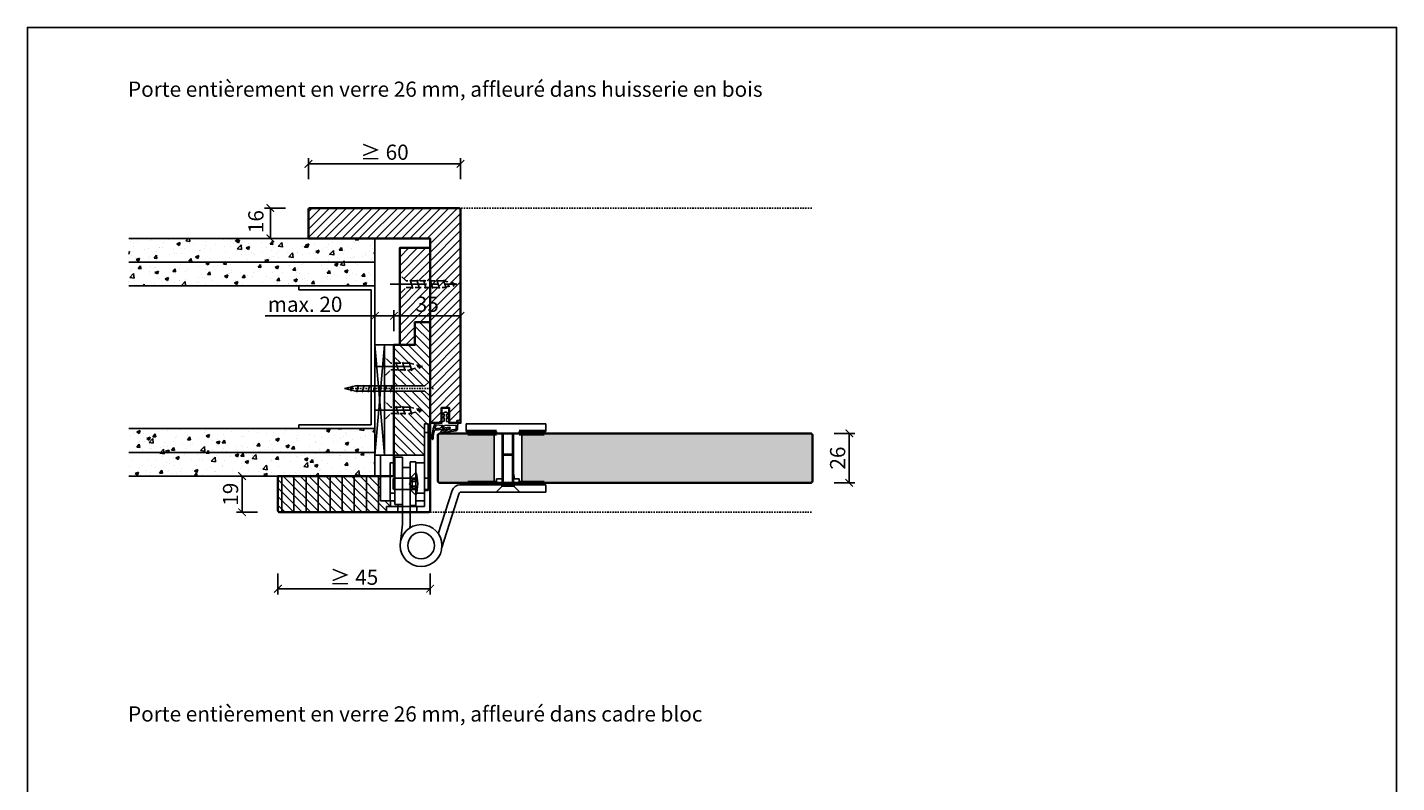
# Model space of a CAD drawing. Units: millimetres. Extents: x 1788 to 83958, y -485 to 115762.
# Drawn here: x 7391 to 8111, y 549 to 946 of the extents above; entities that cross this region are included whole.
import ezdxf

# ---------------------------------------------------------------- set-up
doc = ezdxf.new("R2010")
doc.units = ezdxf.units.MM
doc.header["$PDMODE"] = 34
doc.header["$PDSIZE"] = 5
for name, pattern in [('JIS_02_0.7', [1.35, 0.75, -0.6]), ('MITTE2', [28.575, 19.05, -3.175, 3.175, -3.175]), ('VERDECKT2', [4.7625, 3.175, -1.5875])]:
    doc.linetypes.add(name, pattern=pattern)
doc.layers.get('0').update_dxf_attribs({"true_color": 0x939598})
doc.layers.add('Z_Ansichtsfenster', color=1, linetype='Continuous', plot=False)
for name, color, linetype in [('Z_Bemaßung-Blau 0.10', 150, 'Continuous'), ('Z_Beschlag-Grau 0.10', 8, 'Continuous'), ('Z_Beschlag-Grau 0.10-RefEdit0', 8, 'Continuous'), ('Z_Linie-Rot 0.20', 1, 'Continuous'), ('Z_Schraffur-Grau 0.10', 8, 'Continuous'), ('Z_Strichlkurz-Cyan 0.25', 4, 'JIS_02_0.7'), ('Z_Wand-Grün 0.5', 3, 'Continuous')]:
    doc.layers.add(name, color=color, linetype=linetype)
doc.layers.add('Z_Kontur-Magenta 0.35', color=6, linetype='Continuous', lineweight=35)
doc.styles.add('DIN', font='txt', dxfattribs={"height": 2})
doc.styles.get("Standard").update_dxf_attribs({"font": 'arial.ttf', "height": 2.5})
doc.dimstyles.new('Bem_Automatisch', dxfattribs={"dimtxt": 2.5, "dimasz": 1, "dimexe": 0.75, "dimexo": 0.75, "dimgap": 0.5, "dimtad": 1, "dimdec": 0, "dimtxsty": 'Standard', "dimblk": 'ARCHTICK', "dimcen": 0, "dimclrd": 256, "dimclre": 256, "dimclrt": 256, "dimadec": 0, "dimazin": 0, "dimtfac": 1, "dimtdec": 0, "dimtmove": 1, "dimatfit": 2, "dimfxl": 2, "dimfxlon": 1, "dimtolj": 1, "dimtzin": 0, "dimlwd": -1, "dimlwe": -1, "dimarcsym": 0})
pattern_1 = [(135, (800, -983.6542), (-2.245064, -2.245064), [])]
pattern_2 = [(50, (5018.881, -1405.673), (18.21847, -1.59391), [1.905, -20.955]), (355, (5018.88, -1405.673), (-3.52434, 19.10568), [1.524, -16.76406]), (100.45144, (5020.399, -1405.806), (14.694125, 17.511775), [1.619, -17.80902]), (46.1842, (5018.88, -1400.593), (27.1079, -4.20423), [2.8575, -31.4325]), (96.6356, (5021.14, -1400.944), (23.74041, 24.74261), [2.4285, -26.71356]), (351.18415, (5018.88, -1400.593), (23.74041, 24.74261), [2.286, -25.14597]), (21, (5021.421, -1401.863), (15.16144, -10.22652), [1.905, -20.955]), (326, (5021.42, -1401.863), (6.1802, 18.4188), [1.524, -16.764]), (71.45144, (5022.684, -1402.716), (21.34164, 8.19228), [1.619, -17.80899]), (37.5, (5018.881, -1405.6733), (0.30886, 8.455504), [0, -16.5608, 0, -17.018, 0, -16.8275]), (7.5, (5018.881, -1405.673), (6.681966, 10.018057), [0, -9.7028, 0, -16.1798, 0, -6.4135]), (327.5, (5013.2166, -1405.673), (13.55906, -0.572874), [0, -6.35, 0, -19.812, 0, -26.289]), (317.5, (5010.677, -1405.673), (14.81292, 2.54265), [0, -8.255, 0, -13.1572, 0, -18.669])]
pattern_3 = [(50, (-2835.929, -2115.656), (18.21847, -1.59391), [1.905, -20.955]), (355, (-2835.929, -2115.656), (-3.52434, 19.10568), [1.524, -16.76406]), (100.45144, (-2834.41, -2115.788), (14.694125, 17.511775), [1.619, -17.80902]), (46.1842, (-2835.929, -2110.576), (27.1079, -4.20423), [2.8575, -31.4325]), (96.63556, (-2833.67, -2110.926), (23.74041, 24.74261), [2.4285, -26.71356]), (351.18415, (-2835.93, -2110.576), (23.74041, 24.74261), [2.286, -25.14597]), (21, (-2833.389, -2111.846), (15.16144, -10.22652), [1.905, -20.955]), (326, (-2833.389, -2111.846), (6.1802, 18.4188), [1.524, -16.764]), (71.45144, (-2832.125, -2112.698), (21.34164, 8.19228), [1.619, -17.80899]), (37.5, (-2835.929, -2115.6556), (0.30886, 8.455504), [0, -16.5608, 0, -17.018, 0, -16.8275]), (7.5, (-2835.929, -2115.656), (6.681966, 10.018057), [0, -9.7028, 0, -16.1798, 0, -6.4135]), (327.5, (-2841.593, -2115.6556), (13.55906, -0.572874), [0, -6.35, 0, -19.812, 0, -26.289]), (317.5, (-2844.133, -2115.656), (14.81292, 2.54265), [0, -8.255, 0, -13.1572, 0, -18.669])]
pattern_4 = [(45, (686.0007, -983.6542), (-2.245064, 2.245064), [])]

# ---------------------------------------------------------------- blocks, each defined once
blk = doc.blocks.new('A$C5A0A7F3F')
at = {"layer": 'Z_Beschlag-Grau 0.10'}
for p, q in [((-65.65, 56.5), (-65.65, 60.5)), ((-23.65, 60.5), (-23.65, 56.5)), ((-52.9, 55.5), (-52.9, 29.5)), ((-52.9, 53.5), (-52.9, 29.5)), ((-51.65, 55.5), (-51.65, 56.5)), ((-50.65, 55.5), (-51.65, 55.5)), ((-48.15, 55.5), (-50.65, 55.5)), ((-48.65, 55.5), (-48.65, 44)), ((-48.15, 55.5), (-48.15, 44.5)), ((-43.15, 55.5), (-48.15, 55.5)), ((-40.65, 55.5), (-43.15, 55.5)), ((-43.15, 55.5), (-43.15, 44.5)), ((-42.65, 55.5), (-42.65, 44)), ((-39.65, 55.5), (-40.65, 55.5)), ((-40.49, 55.5), (-40.65, 55.34)), ((-39.65, 55.5), (-39.65, 56.5)), ((-38.4, 55.5), (-38.4, 29.5)), ((-48.65, 44), (-48.15, 44.5)), ((-48.65, 44), (-48.65, 34.75)), ((-48.65, 44), (-42.65, 44)), ((-48.15, 44.5), (-48.15, 27.75)), ((-48.15, 44.5), (-43.15, 44.5)), ((-43.15, 44.5), (-43.15, 27.75)), ((-43.15, 44.5), (-42.65, 44)), ((-42.65, 44), (-42.65, 34.75)), ((5.75, 8.05), (5.75, 37.61)), ((9.75, 7.79), (9.75, 37.61)), ((-51.65, 29.5), (-51.65, 31.5)), ((-50.65, 31.5), (-51.65, 31.5)), ((-51.65, 28.5), (-51.65, 29.5)), ((-51.65, 29.5), (-48.65, 29.5)), ((-50.67, 31.5), (-49.15, 31.5)), ((-50.65, 31.5), (-50.67, 31.5)), ((-48.65, 34.75), (-49.15, 31.5)), ((-48.65, 34.75), (-48.65, 29.5)), ((-48.65, 29.5), (-48.65, 27.75)), ((-42.65, 34.75), (-42.65, 29.5)), ((-42.65, 31.5), (-42.15, 31.5)), ((-42.65, 29.5), (-39.65, 29.5)), ((-42.65, 29.5), (-42.65, 27.75)), ((-42.15, 31.5), (-40.65, 31.5)), ((-40.65, 31.5), (-39.65, 31.5)), ((-39.65, 31.5), (-39.65, 29.5)), ((-39.65, 28.5), (-39.65, 29.5)), ((-64.65, 28.5), (-65.65, 28.5)), ((-65.65, 28.5), (-65.65, 24.5)), ((-65.65, 24.5), (-51.9, 24.5)), ((-62.66, 28.5), (-64.65, 28.5)), ((-51.65, 28.5), (-62.66, 28.5)), ((-48.9, 27.5), (-51.9, 24.5)), ((-51.9, 24.5), (-45.65, 24.5)), ((-48.9, 28.5), (-51.65, 28.5)), ((-48.65, 28.5), (-48.9, 28.5)), ((-48.9, 27.5), (-48.9, 28.5)), ((-48.9, 27.5), (-48.65, 27.75)), ((-48.65, 27.75), (-42.65, 27.75)), ((-45.65, 24.5), (-39.4, 24.5)), ((-42.4, 28.5), (-42.65, 28.5)), ((-42.4, 27.5), (-42.65, 27.75)), ((-39.65, 28.5), (-42.4, 28.5)), ((-42.4, 27.5), (-42.4, 28.5)), ((-39.4, 24.5), (-42.4, 27.5)), ((-24.65, 28.5), (-39.65, 28.5)), ((-39.4, 24.5), (-23.86, 24.5)), ((-23.67, 28.5), (-24.65, 28.5)), ((-23.86, 24.5), (-20.59, 24.5)), ((5.95, 5.75), (5.79, 7.45)), ((10.85, -1.71), (9.76, 7.71))]:
    blk.add_line(p, q, dxfattribs=at)
at = {"layer": 'Z_Beschlag-Grau 0.10', "lineweight": 60}
for p, q in [((-64.65, 56.5), (-65.65, 56.5)), ((-64.65, 55.5), (-64.65, 56.5)), ((-51.65, 56.5), (-64.65, 56.5)), ((-51.65, 55.5), (-64.65, 55.5)), ((-24.65, 56.5), (-39.65, 56.5)), ((-24.65, 55.5), (-39.65, 55.5)), ((-24.65, 56.5), (-24.65, 55.5)), ((-23.65, 56.5), (-24.65, 56.5)), ((-64.65, 28.5), (-64.65, 29.5)), ((-64.65, 29.5), (-51.65, 29.5)), ((-39.65, 29.5), (-24.65, 29.5)), ((-24.65, 29.5), (-24.65, 28.5))]:
    blk.add_line(p, q, dxfattribs=at)
at = {"layer": 'Z_Beschlag-Grau 0.10'}
for points in [[(-65.65, 60.5), (-23.65, 60.5)], [(5.75, 37.61), (9.75, 37.61)]]:
    blk.add_lwpolyline(points, dxfattribs=at)
for points in [[(-65.65, 28.5), (-20.44, 28.5, -0.300474), (-16.33, 25.46), (-9.07, 2.72)], [(-65.65, 24.5), (-20.59, 24.5, -0.257344), (-20.1, 24.13), (-10.95, -4.54)]]:
    blk.add_lwpolyline(points, format="xyb", dxfattribs=at)
at = {"layer": 'Z_Beschlag-Grau 0.10', "extrusion": (0, 0, -1), "flags": 128}
for points in [[(-5.75, 8.05, -0.033074), (-5.79, 7.45)], [(-9.75, 7.79, -0.042094), (-9.76, 7.71)]]:
    blk.add_lwpolyline(points, format="xyb", dxfattribs=at)
at = {"layer": 'Z_Beschlag-Grau 0.10'}
for radius in [11, 7]:
    blk.add_circle((0, -3.5), radius, dxfattribs=at)
blk = doc.blocks.new('STX 9011.42 Grundriss')
for p, q in [((3, 23), (0, 23)), ((0, 23), (0, 0)), ((3, 17), (3, 23)), ((3, 3), (3, 23)), ((30, 26), (6, 26)), ((6, 26), (6, 18.5)), ((30, 3), (30, 26)), ((3, 17), (0, 17)), ((4, 18.5), (4, 14.5)), ((4, 18.5), (29, 18.5)), ((29, 14.5), (4, 14.5)), ((26, 21), (6, 21)), ((20, 21), (10, 21)), ((10, 21), (10, 18.5)), ((12, 19), (12.5, 19.5)), ((18, 19), (12, 19)), ((12, 19), (12, 10.5)), ((17.5, 19.5), (12.5, 19.5)), ((18, 19), (17.5, 19.5)), ((18, 10.5), (18, 19)), ((26, 21), (26, 18.5)), ((29, 14.5), (29, 18.5)), ((3.5, 10.5), (26.5, 10.5)), ((3.5, 7.5), (3.5, 10.5)), ((26.5, 7.5), (3.5, 7.5)), ((6, 7.5), (6, 3)), ((12, 10.5), (9, 7.5)), ((18, 10.5), (12, 10.5)), ((12, 10.5), (12.5, 10.5)), ((12, 10.5), (12, 7.5)), ((12.5, 10.5), (14.48, 10.5)), ((15, 10.8), (12.75, 9.5)), ((17.25, 9.5), (12.75, 9.5)), ((12.75, 9.5), (12.75, 6.64)), ((13.75, 9.5), (13.75, 6.54)), ((14.48, 10.5), (15, 10.5)), ((17.25, 9.5), (15, 10.8)), ((15, 10.5), (15.52, 10.5)), ((15.52, 10.5), (17.5, 10.5)), ((16.25, 9.5), (16.25, 6.54)), ((17.25, 9.5), (17.25, 6.64)), ((17.5, 10.5), (18, 10.5)), ((21, 7.5), (18, 10.5)), ((18, 10.5), (18, 7.5)), ((26, 7.5), (26, 3)), ((26.5, 10.5), (26.5, 7.5)), ((3, 7), (0, 7)), ((42, 0), (0, 0)), ((42, 3), (3, 3)), ((10, 7.19), (10, 3)), ((12, 3), (12, 0)), ((18, 3), (18, 0)), ((42, 0), (42, 3))]:
    blk.add_line(p, q)
blk.add_arc((15, 25), 18.5, 251.07536, 288.92464)
blk = doc.blocks.new('*U65')
at = {"layer": 'Z_Beschlag-Grau 0.10'}
for p, q in [((-11.3, 0), (-7.88, 0)), ((-7.88, 0), (-7.8, 0.63)), ((-7.86, 4.7), (-6.11, 5.57)), ((-7.83, 2.89), (-6.59, 3.33)), ((-7.8, 0.63), (-6.6, 0.83)), ((-6.59, 2.63), (-7.72, 2.4)), ((-6.58, 4.63), (-7.68, 4.23)), ((-6.6, 0.83), (-6.59, 2.63)), ((-6.59, 3.33), (-6.58, 4.63)), ((-5.6, 5.57), (-4.13, 4.68)), ((-5.39, 2.62), (-5.4, 0.82)), ((-5.4, 0.82), (-4.2, 0.62)), ((-5.38, 4.62), (-5.39, 3.32)), ((-5.39, 3.32), (-4.17, 2.87)), ((-4.29, 2.39), (-5.39, 2.62)), ((-4.31, 4.22), (-5.38, 4.62)), ((-4.2, 0.62), (-4.12, 0)), ((-4.12, 0), (0, 0)), ((0, 0), (0, 1.2)), ((0.5, 0), (0.49, -2.63)), ((0.5, -0.01), (0.5, 1.22)), ((-5.61, -3.38), (-11.75, -3.76)), ((-7.97, -4.21), (-6.86, -4.08)), ((-0.15, -4.09), (-7.88, -5)), ((-6.4, -1.43), (-7.74, -2.72)), ((-7.74, -2.72), (-3.69, -2.26)), ((-0.31, -1.14), (-6.4, -1.43)), ((-6.1, -3.99), (-6, -3.97)), ((-5.61, -3.38), (-4.18, -3.04)), ((-5.23, -3.88), (-4.98, -3.85)), ((-4.98, -3.85), (-4.18, -3.04)), ((-4.2, -3.76), (-3.5, -2.55)), ((-4.2, -3.76), (-1.01, -3.39)), ((-0.31, -2.69), (-0.31, -1.14))]:
    blk.add_line(p, q, dxfattribs=at)
blk.add_lwpolyline([(-11.63, -3.16, 0.036545), (-10.83, -1.1), (-7.27, -1.41), (-8.61, -2.71)], format="xyb", close=True, dxfattribs=at)
for centre, radius, start, end in [((-7.76, 2.65), 0.25, 106.65103, 279.48395), ((-7.75, 4.47), 0.25, 115.09465, 286.46616), ((-5.86, 5.02), 0.6, 64.49061, 115.09465), ((-4.24, 4.46), 0.25, 253.1191, 64.49061), ((-4.24, 2.63), 0.25, 260.10131, 72.93423), ((0.25, 1.06), 0.288, 32.39025, 151.89506), ((8.18, -8.32), 21.19, 156.86406, 180.82642), ((20.27, -11.05), 32.84, 167.16342, 175.32882), ((-7.92, -4.6), 0.4, 96.73077, 276.73077), ((-6.85, -4.18), 0.1, 21.20828, 96.73077), ((-6.48, -4.03), 0.3, 201.20828, 352.25325), ((-6.08, -4.09), 0.1, 96.73077, 172.25325), ((-5.99, -4.07), 0.1, 21.20828, 96.73077), ((-5.61, -3.93), 0.3, 201.20828, 352.25325), ((-5.22, -3.98), 0.1, 96.73077, 172.25325), ((-3.67, -2.45), 0.2, 329.89547, 96.50296), ((-1, -3.48), 0.1, 21.20828, 96.73077), ((-0.67, -3.42), 0.231, 186.16287, 64.66543), ((-0.48, -3.23), 0.1, 96.73077, 172.25325), ((-0.29, -3.01), 0.231, 210.84459, 81.89777), ((-0.21, -2.69), 0.1, 179.79263, 243.84815), ((-1.51, -2.62), 2, 312.75546, 359.79263), ((-12.77, -8.42), 0.311, 222.86475, 7.46948)]:
    blk.add_arc(centre, radius, start, end, dxfattribs=at)
blk = doc.blocks.new('*U55')
at = {"linetype": 'MITTE2'}
blk.add_line((0, 5), (0, -30), dxfattribs=at)
at = {"linetype": 'ByBlock', "lineweight": -2}
for p, q in [((2.25, -5.51), (-2.25, -6.92)), ((2.25, -9.01), (-2.25, -10.42)), ((2.25, -12.51), (-2.25, -13.92)), ((2.25, -16.01), (-2.25, -17.42)), ((2.25, -19.51), (-2.25, -20.92)), ((2.25, -23.01), (-2.25, -24.42)), ((1.12, -27.72), (-1.13, -28.53))]:
    blk.add_line(p, q, dxfattribs=at)
at = {"linetype": 'VERDECKT2', "lineweight": -2}
blk.add_lwpolyline([(0, -30), (1.75, -23.33), (1.75, -3.33), (4.5, -0.58), (4.34, 0), (-4.34, 0), (-4.5, -0.58), (-1.75, -3.33), (-1.75, -23.33)], close=True, dxfattribs=at)
blk = doc.blocks.new('*U58')
at = {"layer": 'Z_Beschlag-Grau 0.10', "color": 5}
for p, q in [((-45, 0), (-39.28, 1.39)), ((-39.28, -1.39), (-45, 0)), ((-40.76, 1.49), (-41.58, -1.29)), ((-39.28, 1.39), (-2.75, 1.39)), ((-37.71, 1.79), (-38.76, -1.79)), ((-34.74, 1.79), (-35.8, -1.79)), ((-31.78, 1.79), (-32.83, -1.79)), ((-28.81, 1.79), (-29.87, -1.79)), ((-25.85, 1.79), (-26.91, -1.79)), ((-22.88, 1.79), (-23.94, -1.79)), ((-19.92, 1.79), (-20.98, -1.79)), ((-2.75, 1.39), (-0.42, 3.5)), ((-0.42, 3.5), (0, 3.3)), ((0, 3.3), (0, -3.3)), ((-2.75, -1.39), (-39.28, -1.39)), ((-0.42, -3.5), (-2.75, -1.39)), ((0, -3.3), (-0.42, -3.5))]:
    blk.add_line(p, q, dxfattribs=at)
at = {"layer": 'Z_Beschlag-Grau 0.10', "color": 5, "linetype": 'JIS_02_0.7'}
blk.add_line((1.81, 0), (-45, 0), dxfattribs=at)
blk = doc.blocks.new('A$C34255C59')
at = {"layer": 'Z_Schraffur-Grau 0.10'}
h = blk.add_hatch(dxfattribs=at)
h.set_pattern_fill('AR-CONC', color=256, scale=0.1)
h.set_pattern_definition(pattern_3)
h.paths.add_polyline_path([(-129.48, 125), (-129.48, 112.5), (0, 112.5), (0, 125)])
h = blk.add_hatch(dxfattribs=at)
h.set_pattern_fill('AR-CONC', color=256, scale=0.1)
h.set_pattern_definition(pattern_3)
h.paths.add_polyline_path([(0, 100), (0, 112.5), (-129.48, 112.5), (-129.48, 100)])
h = blk.add_hatch(dxfattribs=at)
h.set_pattern_fill('AR-CONC', color=256, scale=0.1)
h.set_pattern_definition(pattern_3)
h.paths.add_polyline_path([(0, 12.5), (0, 25), (-40, 25), (-129.48, 25), (-129.48, 12.5)])
h = blk.add_hatch(dxfattribs=at)
h.set_pattern_fill('AR-CONC', color=256, scale=0.1)
h.set_pattern_definition(pattern_3)
h.paths.add_polyline_path([(-129.48, 12.5), (-129.48, 0), (0, 0), (0, 12.5)])
at = {"layer": 'Z_Linie-Rot 0.20'}
for points in [[(-40, 100), (0, 100), (0, 25), (-40, 25)], [(-40, 100), (-40, 98)], [(-40, 98), (-2, 98), (-2, 27), (-40, 27)], [(-40, 25), (-40, 27)]]:
    blk.add_lwpolyline(points, dxfattribs=at)
at = {"layer": 'Z_Wand-Grün 0.5'}
for points in [[(-129.48, 125), (0, 125), (0, 0), (-129.48, 0)], [(-129.48, 112.5), (0, 112.5), (0, 12.5), (-129.48, 12.5)], [(-129.48, 100), (0, 100), (0, 25), (-129.48, 25)]]:
    blk.add_lwpolyline(points, dxfattribs=at)
blk = doc.blocks.new('*U57')
at = {"linetype": 'MITTE2'}
blk.add_line((0, 5), (0, -20), dxfattribs=at)
at = {"linetype": 'ByBlock', "lineweight": -2}
for p, q in [((2.25, -6.01), (-2.25, -7.42)), ((2.25, -9.51), (-2.25, -10.92)), ((2.25, -13.01), (-2.25, -14.42)), ((1.12, -17.72), (-1.13, -18.53))]:
    blk.add_line(p, q, dxfattribs=at)
at = {"linetype": 'VERDECKT2', "lineweight": -2}
blk.add_lwpolyline([(1.75, -3.33), (4.5, -0.58), (4.34, 0), (-4.34, 0), (-4.5, -0.58), (-1.75, -3.33), (-1.75, -13.33), (0, -20), (1.75, -13.33)], close=True, dxfattribs=at)
blk = doc.blocks.new('_ArchTick')
at = {"color": 0, "linetype": 'ByBlock', "const_width": 0.15}
blk.add_lwpolyline([(-0.5, -0.5), (0.5, 0.5)], dxfattribs=at)
blk = doc.blocks.new('*D85')
at = {"layer": 'Defpoints', "color": 0, "transparency": 16777216}
for p in [(7618.61, 874.23), (7538.61, 842.48), (7618.61, 842.48)]:
    blk.add_point(p, dxfattribs=at)
at = {"layer": 'Z_Bemaßung-Blau 0.10', "transparency": 16777216}
for p, q in [((7538.61, 866.23), (7538.61, 877.23)), ((7538.61, 874.23), (7618.61, 874.23)), ((7618.61, 866.23), (7618.61, 877.23))]:
    blk.add_line(p, q, dxfattribs=at)
at = {"layer": 'Z_Bemaßung-Blau 0.10', "transparency": 16777216, "xscale": 4, "yscale": 4, "zscale": 4, "rotation": 180}
blk.add_blockref('_ArchTick', (7538.61, 874.23), dxfattribs=at)
at = {"layer": 'Z_Bemaßung-Blau 0.10', "transparency": 16777216, "xscale": 4, "yscale": 4, "zscale": 4}
blk.add_blockref('_ArchTick', (7618.61, 874.23), dxfattribs=at)
at = {"layer": 'Z_Bemaßung-Blau 0.10', "transparency": 16777216, "insert": (7578.61, 880.34), "char_height": 8, "attachment_point": 5, "style": 'DIN'}
blk.add_mtext('\\A1;≥ 60', dxfattribs=at)
blk = doc.blocks.new('*D86')
at = {"layer": 'Defpoints', "color": 0, "transparency": 16777216}
for p in [(7522.61, 695.73), (7602.61, 695.73), (7602.61, 650.78)]:
    blk.add_point(p, dxfattribs=at)
at = {"layer": 'Z_Bemaßung-Blau 0.10', "transparency": 16777216}
for p, q in [((7522.61, 658.78), (7522.61, 647.78)), ((7602.61, 658.78), (7602.61, 647.78)), ((7522.61, 650.78), (7602.61, 650.78))]:
    blk.add_line(p, q, dxfattribs=at)
at = {"layer": 'Z_Bemaßung-Blau 0.10', "transparency": 16777216, "xscale": 4, "yscale": 4, "zscale": 4, "rotation": 180}
blk.add_blockref('_ArchTick', (7522.61, 650.78), dxfattribs=at)
at = {"layer": 'Z_Bemaßung-Blau 0.10', "transparency": 16777216, "xscale": 4, "yscale": 4, "zscale": 4}
blk.add_blockref('_ArchTick', (7602.61, 650.78), dxfattribs=at)
at = {"layer": 'Z_Bemaßung-Blau 0.10', "transparency": 16777216, "insert": (7562.61, 656.83), "char_height": 8, "attachment_point": 5, "style": 'DIN'}
blk.add_mtext('\\A1;≥ 45', dxfattribs=at)
blk = doc.blocks.new('*D87')
at = {"layer": 'Defpoints', "color": 0, "transparency": 16777216}
for p in [(7503.76, 709.98), (7540.11, 709.98), (7540.11, 690.98)]:
    blk.add_point(p, dxfattribs=at)
at = {"layer": 'Z_Bemaßung-Blau 0.10', "transparency": 16777216}
for p, q in [((7511.76, 709.98), (7500.76, 709.98)), ((7503.76, 690.98), (7503.76, 709.98)), ((7511.76, 690.98), (7500.76, 690.98))]:
    blk.add_line(p, q, dxfattribs=at)
at = {"layer": 'Z_Bemaßung-Blau 0.10', "transparency": 16777216, "xscale": 4, "yscale": 4, "zscale": 4}
for p, rotation in [((7503.76, 709.98), 90), ((7503.76, 690.98), 270)]:
    blk.add_blockref('_ArchTick', p, dxfattribs=dict(at, rotation=rotation))
at = {"layer": 'Z_Bemaßung-Blau 0.10', "transparency": 16777216, "insert": (7497.67, 700.48), "char_height": 8, "attachment_point": 5, "rotation": 90, "style": 'DIN'}
blk.add_mtext('\\A1;19', dxfattribs=at)
blk = doc.blocks.new('*D88')
at = {"layer": 'Defpoints', "color": 0, "transparency": 16777216}
for p in [(7518.61, 850.98), (7539.61, 850.98), (7548.11, 834.98)]:
    blk.add_point(p, dxfattribs=at)
at = {"layer": 'Z_Bemaßung-Blau 0.10', "transparency": 16777216}
for p, q in [((7526.61, 850.98), (7515.61, 850.98)), ((7518.61, 834.98), (7518.61, 850.98)), ((7526.61, 834.98), (7515.61, 834.98))]:
    blk.add_line(p, q, dxfattribs=at)
at = {"layer": 'Z_Bemaßung-Blau 0.10', "transparency": 16777216, "xscale": 4, "yscale": 4, "zscale": 4}
for p, rotation in [((7518.61, 850.98), 90), ((7518.61, 834.98), 270)]:
    blk.add_blockref('_ArchTick', p, dxfattribs=dict(at, rotation=rotation))
at = {"layer": 'Z_Bemaßung-Blau 0.10', "transparency": 16777216, "insert": (7511, 843.84), "char_height": 8, "attachment_point": 5, "rotation": 90, "style": 'DIN'}
blk.add_mtext('\\A1;16', dxfattribs=at)
blk = doc.blocks.new('*D89')
at = {"layer": 'Defpoints', "color": 0, "transparency": 16777216}
for p in [(7573.61, 794.27), (7573.61, 762.48), (7583.61, 762.48)]:
    blk.add_point(p, dxfattribs=at)
at = {"layer": 'Z_Bemaßung-Blau 0.10', "transparency": 16777216}
for p, q in [((7515.91, 794.27), (7573.61, 794.27)), ((7573.61, 786.27), (7573.61, 797.27)), ((7583.61, 794.27), (7573.61, 794.27)), ((7583.61, 786.27), (7583.61, 797.27))]:
    blk.add_line(p, q, dxfattribs=at)
at = {"layer": 'Z_Bemaßung-Blau 0.10', "transparency": 16777216, "xscale": 4, "yscale": 4, "zscale": 4, "rotation": 180}
blk.add_blockref('_ArchTick', (7573.61, 794.27), dxfattribs=at)
at = {"layer": 'Z_Bemaßung-Blau 0.10', "transparency": 16777216, "xscale": 4, "yscale": 4, "zscale": 4}
blk.add_blockref('_ArchTick', (7583.61, 794.27), dxfattribs=at)
at = {"layer": 'Z_Bemaßung-Blau 0.10', "transparency": 16777216, "insert": (7536.85, 800.37), "char_height": 8, "attachment_point": 5, "style": 'DIN'}
blk.add_mtext('\\A1;max. 20', dxfattribs=at)
blk = doc.blocks.new('*D90')
at = {"layer": 'Defpoints', "color": 0, "transparency": 16777216}
for p in [(7618.61, 794.27), (7583.61, 762.48), (7618.61, 762.48)]:
    blk.add_point(p, dxfattribs=at)
at = {"layer": 'Z_Bemaßung-Blau 0.10', "transparency": 16777216}
for p, q in [((7583.61, 786.27), (7583.61, 797.27)), ((7583.61, 794.27), (7618.61, 794.27)), ((7618.61, 786.27), (7618.61, 797.27))]:
    blk.add_line(p, q, dxfattribs=at)
at = {"layer": 'Z_Bemaßung-Blau 0.10', "transparency": 16777216, "xscale": 4, "yscale": 4, "zscale": 4, "rotation": 180}
blk.add_blockref('_ArchTick', (7583.61, 794.27), dxfattribs=at)
at = {"layer": 'Z_Bemaßung-Blau 0.10', "transparency": 16777216, "xscale": 4, "yscale": 4, "zscale": 4}
blk.add_blockref('_ArchTick', (7618.61, 794.27), dxfattribs=at)
at = {"layer": 'Z_Bemaßung-Blau 0.10', "transparency": 16777216, "insert": (7601.11, 800.37), "char_height": 8, "attachment_point": 5, "style": 'DIN'}
blk.add_mtext('\\A1;35', dxfattribs=at)
blk = doc.blocks.new('*D91')
at = {"layer": 'Defpoints', "color": 0, "transparency": 16777216}
for p in [(7803.02, 732.48), (7823.02, 732.48), (7803.02, 706.48)]:
    blk.add_point(p, dxfattribs=at)
at = {"layer": 'Z_Bemaßung-Blau 0.10', "transparency": 16777216}
for p, q in [((7815.02, 732.48), (7826.02, 732.48)), ((7823.02, 706.48), (7823.02, 732.48)), ((7815.02, 706.48), (7826.02, 706.48))]:
    blk.add_line(p, q, dxfattribs=at)
at = {"layer": 'Z_Bemaßung-Blau 0.10', "transparency": 16777216, "xscale": 4, "yscale": 4, "zscale": 4}
for p, rotation in [((7823.02, 732.48), 90), ((7823.02, 706.48), 270)]:
    blk.add_blockref('_ArchTick', p, dxfattribs=dict(at, rotation=rotation))
at = {"layer": 'Z_Bemaßung-Blau 0.10', "transparency": 16777216, "insert": (7816.91, 719.48), "char_height": 8, "attachment_point": 5, "rotation": 90, "style": 'DIN'}
blk.add_mtext('\\A1;26', dxfattribs=at)

msp = doc.modelspace()

# ---------------------------------------------------------------- hatches: boundary and pattern name
at = {"layer": 'Z_Schraffur-Grau 0.10'}
h = msp.add_hatch(dxfattribs=at)
h.set_pattern_fill('ANSI31', color=256)
h.set_pattern_definition([(45, (501.983, -983.6542), (-2.245064, 2.245064), [])])
h.paths.add_polyline_path([(7618.61, 849.98, 0.414214), (7617.61, 850.98), (7539.61, 850.98, 0.414214), (7538.61, 849.98), (7538.61, 834.98), (7602.61, 834.98), (7602.61, 737.98), (7608.61, 737.98), (7608.61, 745.98), (7612.61, 745.98), (7612.61, 737.98), (7618.61, 737.98)])
h = msp.add_hatch(dxfattribs=at)
h.set_pattern_fill('AR-CONC', color=256, scale=0.1)
h.set_pattern_definition(pattern_2)
h.paths.add_polyline_path([(7444.13, 834.98), (7444.13, 822.48), (7573.61, 822.48), (7573.61, 834.98)])
h = msp.add_hatch(dxfattribs=at)
h.set_pattern_fill('ANSI31', color=256)
h.set_pattern_definition(pattern_4)
h.paths.add_polyline_path([(7586.61, 815.22), (7587.19, 815.38), (7589.94, 812.63), (7602.61, 812.63), (7602.61, 829.98), (7586.61, 829.98)])
h = msp.add_hatch(dxfattribs=at)
h.set_pattern_fill('AR-CONC', color=256, scale=0.1)
h.set_pattern_definition(pattern_2)
h.paths.add_polyline_path([(7573.61, 809.98), (7573.61, 822.48), (7444.13, 822.48), (7444.13, 809.98)])
h = msp.add_hatch(dxfattribs=at)
h.set_pattern_fill('ANSI31', color=256)
h.set_pattern_definition(pattern_4)
h.paths.add_polyline_path([(7602.61, 809.13), (7589.94, 809.13), (7587.19, 806.38), (7586.61, 806.53), (7586.61, 778.98), (7594.61, 778.98), (7594.61, 790.98), (7602.61, 790.98)])
h = msp.add_hatch(dxfattribs=at)
h.set_pattern_fill('ANSI31', color=256, angle=90)
h.set_pattern_definition(pattern_1)
h.paths.add_polyline_path([(7602.61, 790.98), (7594.61, 790.98), (7594.61, 778.98), (7586.61, 778.98), (7583.61, 778.98), (7583.61, 769.4), (7591.95, 769.4), (7598.61, 767.65), (7591.95, 765.9), (7583.61, 765.9), (7583.61, 757.39), (7599.86, 757.39), (7602.19, 759.5), (7602.61, 759.3)])
h = msp.add_hatch(dxfattribs=at)
h.set_pattern_fill('ANSI31', color=256, angle=90)
h.set_pattern_definition(pattern_1)
h.paths.add_polyline_path([(7591.95, 746.34), (7598.61, 744.59), (7591.95, 742.84), (7583.61, 742.84), (7583.61, 720.98), (7599.61, 720.98), (7599.61, 732.98), (7599.61, 737.48), (7601.61, 737.48), (7601.61, 732.98), (7602.61, 732.98), (7602.61, 752.69), (7602.19, 752.49), (7599.86, 754.61), (7583.61, 754.61), (7583.61, 746.34)])
h = msp.add_hatch(dxfattribs=at)
h.set_pattern_fill('AR-CONC', color=256, scale=0.1)
h.set_pattern_definition(pattern_2)
h.paths.add_polyline_path([(7573.61, 722.48), (7573.61, 734.98), (7533.61, 734.98), (7444.13, 734.98), (7444.13, 722.48)])
h = msp.add_hatch(dxfattribs=at)
h.set_pattern_fill('AR-CONC', color=256, scale=0.02)
h.set_pattern_definition([(50, (800, -1007.6023), (3.6436934, -0.3187817), [0.381, -4.191]), (355, (800, -1007.6023), (-0.7048684, 3.821137), [0.3048, -3.3528117]), (100.451445, (800.3036, -1007.629), (2.938825, 3.502355), [0.3238002, -3.5618049]), (46.1842, (800, -1006.5863), (5.4215808, -0.8408466), [0.5715, -6.2865]), (96.63556, (800.452, -1006.6564), (4.7480827, 4.9485225), [0.4857005, -5.342712]), (351.18415, (800, -1006.5863), (4.7480827, 4.9485225), [0.4571993, -5.0291946]), (21, (800.508, -1006.8403), (3.0322878, -2.045304), [0.381, -4.191]), (326, (800.508, -1006.8403), (1.2360406, 3.6837593), [0.3048, -3.3528]), (71.451445, (800.7607, -1007.0108), (4.2683284, 1.6384554), [0.3238002, -3.5617988]), (37.5, (800, -1007.6023), (0.06177207, 1.69110078), [0, -3.31216, 0, -3.4036, 0, -3.3655]), (7.5, (800, -1007.6023), (1.33639325, 2.0036115), [0, -1.94056, 0, -3.23596, 0, -1.2827]), (327.5, (798.8672, -1007.6023), (2.7118119, -0.11457488), [0, -1.27, 0, -3.9624, 0, -5.2578]), (317.5, (798.3592, -1007.6023), (2.9625836, 0.5085298), [0, -1.651, 0, -2.63144, 0, -3.7338])])
h.paths.add_polyline_path([(7803.02, 706.48), (7803.72, 707.18), (7803.72, 731.78), (7803.02, 732.48), (7650.77, 732.48), (7650.77, 706.48)])
h.paths.add_polyline_path([(7636.27, 732.48), (7622.52, 732.48), (7607.31, 732.48), (7606.61, 731.78), (7606.61, 707.18), (7607.31, 706.48), (7636.27, 706.48)])
h = msp.add_hatch(dxfattribs=at)
h.set_pattern_fill('AR-CONC', color=256, scale=0.1)
h.set_pattern_definition(pattern_2)
h.paths.add_polyline_path([(7444.13, 722.48), (7444.13, 709.98), (7573.61, 709.98), (7573.61, 722.48)])
h = msp.add_hatch(dxfattribs=at)
h.set_pattern_fill('ANSI31', color=256, scale=2, angle=45)
h.set_pattern_definition([(90, (800, -1007.6023), (-6.35, 1e-15), [])])
h.paths.add_polyline_path([(7579.61, 690.98), (7579.61, 693.98), (7585.61, 693.98), (7588.11, 693.98), (7588.11, 694.98), (7584.11, 694.98), (7584.11, 696.98), (7576.61, 696.98), (7576.61, 709.98), (7522.61, 709.98), (7522.61, 691.98, 0.414214), (7523.61, 690.98)])
h = msp.add_hatch(dxfattribs=at)
h.set_pattern_fill('ANSI31', color=256, angle=90)
h.set_pattern_definition(pattern_1)
h.paths.add_polyline_path([(7576.61, 709.98), (7522.61, 709.98), (7522.61, 691.98, 0.414214), (7523.61, 690.98), (7579.61, 690.98), (7579.61, 693.98), (7585.61, 693.98), (7588.11, 693.98), (7588.11, 694.98), (7584.11, 694.98), (7584.11, 696.98), (7576.61, 696.98)])

# ---------------------------------------------------------------- linework, layer by layer
at = {"layer": 'Z_Ansichtsfenster'}
msp.add_lwpolyline([(7390.84, 17.98), (8110.84, 17.98), (8110.84, 945.98), (7390.84, 945.98)], close=True, dxfattribs=at)
at = {"layer": 'Z_Beschlag-Grau 0.10'}
msp.add_lwpolyline([(7583.61, 778.98), (7578.61, 778.98), (7578.61, 720.98), (7583.61, 720.98), (7583.61, 778.98)], dxfattribs=at)
at = {"layer": 'Z_Kontur-Magenta 0.35'}
for points in [[(7602.61, 737.98), (7608.61, 737.98), (7608.61, 745.98), (7612.61, 745.98), (7612.61, 737.98), (7618.61, 737.98), (7618.61, 849.98, 0.414214), (7617.61, 850.98), (7539.61, 850.98, 0.414214), (7538.61, 849.98), (7538.61, 834.98), (7602.61, 834.98), (7602.61, 737.98)], [(7602.61, 737.98), (7608.61, 737.98), (7608.61, 745.98), (7612.61, 745.98), (7612.61, 737.98), (7618.61, 737.98), (7618.61, 849.98, 0.414214), (7617.61, 850.98), (7539.61, 850.98, 0.414214), (7538.61, 849.98), (7538.61, 834.98), (7602.61, 834.98), (7602.61, 737.98)], [(7602.61, 790.98), (7602.61, 691.98, -0.414214), (7601.61, 690.98), (7523.61, 690.98, -0.414214), (7522.61, 691.98), (7522.61, 709.98), (7583.61, 709.98), (7583.61, 778.98), (7594.61, 778.98), (7594.61, 790.98), (7602.61, 790.98)]]:
    msp.add_lwpolyline(points, format="xyb", dxfattribs=at)
msp.add_lwpolyline([(7586.61, 778.98), (7586.61, 829.98), (7602.61, 829.98), (7602.61, 790.98), (7594.61, 790.98), (7594.61, 778.98), (7586.61, 778.98)], dxfattribs=at)
msp.add_lwpolyline([(7586.61, 778.98), (7586.61, 829.98), (7602.61, 829.98), (7602.61, 790.98), (7594.61, 790.98), (7594.61, 778.98), (7586.61, 778.98)], dxfattribs=at)
msp.add_lwpolyline([(7607.31, 732.48), (7803.02, 732.48), (7803.72, 731.78), (7803.72, 707.18), (7803.02, 706.48), (7607.31, 706.48), (7606.61, 707.18), (7606.61, 731.78)], close=True, dxfattribs=at)
at = {"layer": 'Z_Linie-Rot 0.20'}
for points in [[(7533.61, 809.98), (7573.61, 809.98), (7573.61, 734.98), (7533.61, 734.98)], [(7533.61, 809.98), (7533.61, 807.98)], [(7533.61, 807.98), (7571.61, 807.98), (7571.61, 736.98), (7533.61, 736.98)], [(7578.61, 778.98), (7573.61, 778.98), (7573.61, 720.98), (7578.61, 720.98), (7578.61, 778.98), (7573.61, 720.98), (7578.61, 720.98), (7573.61, 778.98)], [(7533.61, 734.98), (7533.61, 736.98)], [(7601.61, 737.48), (7599.61, 737.48), (7599.61, 702.48), (7601.61, 702.48), (7601.61, 737.48)]]:
    msp.add_lwpolyline(points, dxfattribs=at)
at = {"layer": 'Z_Strichlkurz-Cyan 0.25'}
for points in [[(7617.61, 850.98), (7803.7, 850.98)], [(7602.61, 690.98), (7803.6, 690.98)]]:
    msp.add_lwpolyline(points, dxfattribs=at)
at = {"layer": 'Z_Wand-Grün 0.5'}
for points in [[(7444.13, 834.98), (7573.61, 834.98), (7573.61, 709.98), (7444.13, 709.98)], [(7444.13, 822.48), (7573.61, 822.48), (7573.61, 722.48), (7444.13, 722.48)], [(7444.13, 809.98), (7573.61, 809.98), (7573.61, 734.98), (7444.13, 734.98)]]:
    msp.add_lwpolyline(points, dxfattribs=at)

# ---------------------------------------------------------------- block references
msp.add_blockref('*U65', (7616.61, 737.98))
at = {"layer": 'Z_Beschlag-Grau 0.10', "rotation": 89.99999999999997}
for name, p in [('*U55', (7586.61, 810.88)), ('*U55', (7586.61, 810.88)), ('*U57', (7578.61, 767.65)), ('*U57', (7578.61, 744.59))]:
    msp.add_blockref(name, p, dxfattribs=at)
at = {"layer": 'Z_Beschlag-Grau 0.10'}
msp.add_blockref('*U58', (7602.61, 756), dxfattribs=at)
at = {"layer": 'Z_Beschlag-Grau 0.10', "xscale": -1}
msp.add_blockref('A$C5A0A7F3F', (7597.86, 676.98), dxfattribs=at)
at = {"layer": 'Z_Beschlag-Grau 0.10-RefEdit0', "rotation": 90.00000000000001}
msp.add_blockref('STX 9011.42 Grundriss', (7602.61, 690.98), dxfattribs=at)
at = {"layer": 'Z_Linie-Rot 0.20'}
msp.add_blockref('A$C34255C59', (7573.61, 709.98), dxfattribs=at)

# ---------------------------------------------------------------- texts
at = {"layer": 'Z_Bemaßung-Blau 0.10', "char_height": 8, "attachment_point": 7, "style": 'DIN'}
for s, width, insert in [('Porte entièrement en verre 26 mm, affleuré dans huisserie en bois{\\fDINOT-Italic|b0|i0|c0|p34; }', 478.2411, (7443.76, 909.48)), ('Porte entièrement en verre 26 mm, affleuré dans cadre bloc ', 486.3554, (7443.76, 580.93))]:
    msp.add_mtext_dynamic_manual_height_columns(s, width=width, gutter_width=50, heights=[0], dxfattribs=dict(at, insert=insert))

# ---------------------------------------------------------------- dimensions: what is measured, and where the dimension line sits
at = {"layer": 'Z_Bemaßung-Blau 0.10'}
for base, p1, p2, text, picture, middle in [((7618.61, 874.23), (7538.61, 842.48), (7618.61, 842.48), '≥ 60', '*D85', (7578.61, 880.34)), ((7602.61, 650.78), (7522.61, 695.73), (7602.61, 695.73), '≥ 45', '*D86', (7562.61, 656.83))]:
    dim = msp.add_linear_dim(base=base, p1=p1, p2=p2, text=text, dimstyle='Bem_Automatisch', override={"dimtxsty": 'DIN'}, dxfattribs=at)
    dim.commit()
    dim.dimension.update_dxf_attribs({"geometry": picture, "text_midpoint": middle})
dim = msp.add_linear_dim(base=(7518.61, 850.98), p1=(7548.11, 834.98), p2=(7539.61, 850.98), angle=90, dimstyle='Bem_Automatisch', override={"dimtxsty": 'DIN'}, dxfattribs=at)
dim.commit()
dim.dimension.update_dxf_attribs({"geometry": '*D88', "text_midpoint": (7517.08, 843.84), "dimtype": 160})
dim = msp.add_linear_dim(base=(7573.61, 794.27), p1=(7583.61, 762.48), p2=(7573.61, 762.48), text='max. 20', dimstyle='Bem_Automatisch', override={"dimtxsty": 'DIN'}, dxfattribs=at)
dim.commit()
dim.dimension.update_dxf_attribs({"geometry": '*D89', "text_midpoint": (7536.85, 786.16), "dimtype": 160})
dim = msp.add_linear_dim(base=(7618.61, 794.27), p1=(7583.61, 762.48), p2=(7618.61, 762.48), dimstyle='Bem_Automatisch', override={"dimtxsty": 'DIN'}, dxfattribs=at)
dim.commit()
dim.dimension.update_dxf_attribs({"geometry": '*D90', "text_midpoint": (7601.11, 800.37)})
for base, p1, p2, picture, middle in [((7823.02, 732.48), (7803.02, 706.48), (7803.02, 732.48), '*D91', (7816.91, 719.48)), ((7503.76, 709.98), (7540.11, 690.98), (7540.11, 709.98), '*D87', (7497.67, 700.48))]:
    dim = msp.add_linear_dim(base=base, p1=p1, p2=p2, angle=90, dimstyle='Bem_Automatisch', override={"dimtxsty": 'DIN'}, dxfattribs=at)
    dim.commit()
    dim.dimension.update_dxf_attribs({"geometry": picture, "text_midpoint": middle})

doc.saveas('drawing.dxf')
